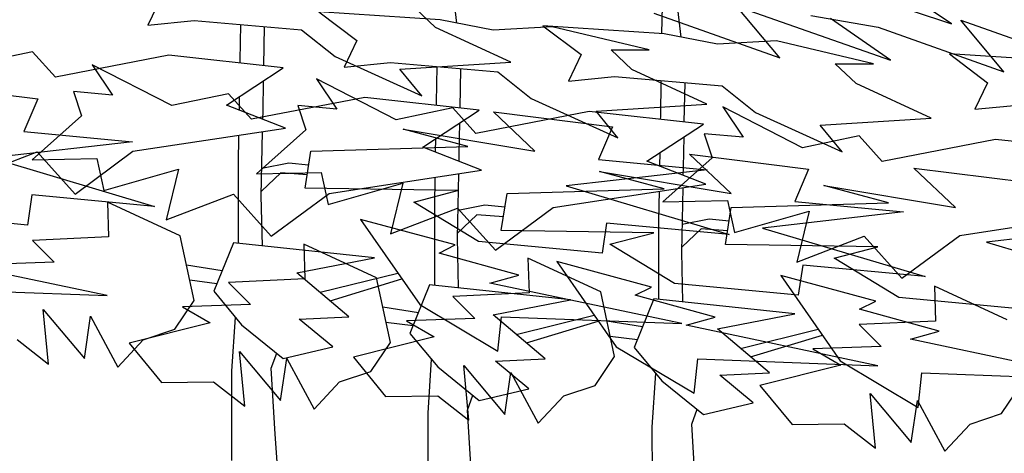
# Model space of a CAD drawing. Extents: x -164 to 219, y -141 to 34.
# Drawn here: x -68 to -61, y -70 to -67 of the extents above; entities that cross this region are included whole.
import ezdxf

# ---------------------------------------------------------------- set-up
doc = ezdxf.new("R2010")
doc.units = 0
doc.header["$MEASUREMENT"] = 0
doc.layers.add('ARBOLES', color=62, linetype='CONTINUOUS')
doc.layers.add('EDIFICIOS', color=205, linetype='CONTINUOUS')

msp = doc.modelspace()

# ---------------------------------------------------------------- hatches: boundary and pattern name
at = {"layer": 'EDIFICIOS', "linetype": 'CONTINUOUS'}
h = msp.add_hatch(color=256, dxfattribs=at)
h.paths.add_polyline_path([(-133.1873, -72.293), (-135.7806, -72.3326), (-135.7806, -71.9661), (-135.9189, -71.6437), (-135.9189, -71.3857), (-136.1454, -70.9021), (-136.1454, -70.4507), (-136.5607, -70.3469), (-136.5607, -70.13), (-137.6005, -70.13), (-137.6005, -70.3469), (-138.0158, -70.4507), (-138.0158, -70.9021), (-138.2424, -71.3857), (-138.2424, -71.6437), (-138.3806, -71.9661), (-138.3806, -72.3723), (-139.2555, -72.3856), (-139.2555, -72.5856), (-140.1302, -72.5856), (-140.1302, -72.7556), (-147.5849, -72.5756), (-150.2809, -72.7556), (-150.2809, -72.5556), (-153.8464, -72.5556), (-153.8464, -64.5556), (-155.4792, -64.5556), (-155.4792, -76.0734), (-133.1873, -76.0734)])
edge = h.paths.add_edge_path()
edge.add_line((-76.1792, -71.7856), (-78.2884, -71.7856))
edge.add_line((-78.2884, -71.7856), (-78.2884, -71.3392))
edge.add_line((-78.2884, -71.3392), (-78.8528, -71.3392))
edge.add_line((-78.8528, -71.3392), (-78.8528, -71.9392))
edge.add_line((-78.8528, -71.9392), (-83.1412, -71.9392))
edge.add_line((-83.1412, -71.9392), (-83.1412, -71.6392))
edge.add_arc((-83.3412, -71.6392), 0.2, 0, 90)
edge.add_line((-83.3412, -71.4392), (-84.159, -71.4392))
edge.add_spline(control_points=[(-84.159, -71.4392), (-84.1603, -71.4056), (-84.1634, -71.3723), (-84.1683, -71.3392)], knot_values=[1.90505, 1.90505, 1.90505, 1.90505, 2.005862, 2.005862, 2.005862, 2.005862], degree=3, periodic=0)
edge.add_spline(control_points=[(-84.1683, -71.3392), (-84.1803, -71.2581), (-84.3046, -70.8346), (-85.0857, -70.3083), (-84.4493, -69.7954), (-84.5101, -69.6089)], knot_values=[0, 0, 0, 0, 0.247191, 1.316412, 1.90505, 1.90505, 1.90505, 1.90505], degree=3, periodic=0)
edge.add_line((-84.5101, -69.6089), (-84.5101, -69.6029))
edge.add_arc((-84.9006, -68.4026), 1.2623, 288.01982, 326.90178)
edge.add_line((-83.8431, -69.0918), (-84.7899, -69.0918))
edge.add_spline(control_points=[(-84.7899, -69.0918), (-84.7118, -69.0345), (-84.7878, -68.8942), (-84.7491, -68.804)], knot_values=[1.821994, 1.821994, 1.821994, 1.821994, 4.729435, 4.729435, 4.729435, 4.729435], degree=3, periodic=0)
edge.add_arc((-84.8493, -68.633), 0.1982, 300.37808, 462.18982)
edge.add_arc((-84.933, -68.633), 0.1982, 77.81018, 239.62192)
edge.add_spline(control_points=[(-85.0333, -68.804), (-84.9945, -68.8942), (-85.0706, -69.0345), (-84.9924, -69.0918)], knot_values=[1.821994, 1.821994, 1.821994, 1.821994, 4.729435, 4.729435, 4.729435, 4.729435], degree=3, periodic=0)
edge.add_line((-84.9924, -69.0918), (-85.958, -69.0918))
edge.add_arc((-84.9006, -68.4026), 1.2623, 213.09822, 252.87577)
edge.add_spline(control_points=[(-85.2722, -69.6089), (-85.333, -69.7954), (-84.6966, -70.3083), (-85.4777, -70.8346), (-85.602, -71.2581), (-85.614, -71.3392)], knot_values=[0, 0, 0, 0, 0.588638, 1.657858, 1.90505, 1.90505, 1.90505, 1.90505], degree=3, periodic=0)
edge.add_spline(control_points=[(-85.614, -71.3392), (-85.6189, -71.3723), (-85.622, -71.4056), (-85.6234, -71.4392)], knot_values=[1.90505, 1.90505, 1.90505, 1.90505, 2.005862, 2.005862, 2.005862, 2.005862], degree=3, periodic=0)
edge.add_line((-85.6234, -71.4392), (-86.4412, -71.4392))
edge.add_arc((-86.4412, -71.6392), 0.2, 90, 180)
edge.add_line((-86.6412, -71.6392), (-86.6412, -71.9392))
edge.add_line((-86.6412, -71.9392), (-90.9295, -71.9392))
edge.add_line((-90.9295, -71.9392), (-90.9295, -71.3392))
edge.add_line((-90.9295, -71.3392), (-91.4785, -71.3392))
edge.add_line((-91.4785, -71.3392), (-91.4785, -71.8392))
edge.add_line((-91.4785, -71.8392), (-94.8329, -71.8575))
edge.add_line((-94.8329, -71.8575), (-108.9369, -72.3678))
edge.add_line((-108.9369, -72.3678), (-113.0206, -72.4856))
edge.add_line((-113.0206, -72.4856), (-115.476, -72.5462))
edge.add_line((-115.476, -72.5462), (-118.7003, -72.4799))
edge.add_line((-118.7003, -72.4799), (-118.7003, -70.2556))
edge.add_line((-118.7003, -70.2556), (-126.1764, -70.2556))
edge.add_line((-126.1764, -70.2556), (-126.1764, -72.3264))
edge.add_line((-126.1764, -72.3264), (-128.1603, -72.2856))
edge.add_line((-128.1603, -72.2856), (-132.7042, -72.2856))
edge.add_line((-132.7042, -72.2856), (-133.1873, -72.293))
edge.add_line((-133.1873, -72.293), (-133.1873, -76.0734))
edge.add_line((-133.1873, -76.0734), (-76.1792, -76.0734))
edge.add_line((-76.1792, -76.0734), (-76.1792, -71.7856))
edge = h.paths.add_edge_path()
edge.add_line((-13.2406, -67.8109), (-15.247, -67.8109))
edge.add_line((-15.247, -67.8109), (-15.247, -72.8359))
edge.add_line((-15.247, -72.8359), (-22.0729, -72.8359))
edge.add_line((-22.0729, -72.8359), (-22.0729, -73.0359))
edge.add_line((-22.0729, -73.0359), (-25.7771, -72.8359))
edge.add_line((-25.7771, -72.8359), (-33.153, -73.0359))
edge.add_line((-33.153, -73.0359), (-33.153, -72.8359))
edge.add_line((-33.153, -72.8359), (-33.653, -72.8359))
edge.add_line((-33.653, -72.8359), (-33.653, -72.7856))
edge.add_line((-33.653, -72.7856), (-43.9041, -72.7149))
edge.add_line((-43.9041, -72.7149), (-46.594, -72.6623))
edge.add_line((-46.594, -72.6623), (-46.594, -72.0247))
edge.add_line((-46.594, -72.0247), (-47.044, -72.0247))
edge.add_line((-47.044, -72.0247), (-47.044, -72.6623))
edge.add_line((-47.044, -72.6623), (-47.7679, -72.6623))
edge.add_line((-47.7679, -72.6623), (-47.7679, -72.5207))
edge.add_arc((-47.8679, -72.5207), 0.1, 0, 90)
edge.add_line((-47.8679, -72.4207), (-48.2768, -72.4207))
edge.add_spline(control_points=[(-48.2768, -72.4207), (-48.2791, -72.3663), (-48.29, -72.3131), (-48.3134, -72.2617)], knot_values=[0.839552, 0.839552, 0.839552, 0.839552, 1.002931, 1.002931, 1.002931, 1.002931], degree=3, periodic=0)
edge.add_line((-48.3134, -72.2617), (-48.9724, -72.2617))
edge.add_spline(control_points=[(-48.9724, -72.2617), (-48.9958, -72.3131), (-49.0068, -72.3663), (-49.009, -72.4207)], knot_values=[0.839552, 0.839552, 0.839552, 0.839552, 1.002931, 1.002931, 1.002931, 1.002931], degree=3, periodic=0)
edge.add_line((-49.009, -72.4207), (-49.4179, -72.4207))
edge.add_arc((-49.4179, -72.5207), 0.1, 90, 180)
edge.add_line((-49.5179, -72.5207), (-49.5179, -72.6707))
edge.add_line((-49.5179, -72.6707), (-50.2757, -72.6707))
edge.add_line((-50.2757, -72.6707), (-50.2757, -72.0247))
edge.add_line((-50.2757, -72.0247), (-50.7257, -72.0247))
edge.add_line((-50.7257, -72.0247), (-50.7257, -72.6623))
edge.add_line((-50.7257, -72.6623), (-51.7942, -72.6623))
edge.add_line((-51.7942, -72.6623), (-51.7942, -76.0734))
edge.add_line((-51.7942, -76.0734), (-13.2406, -76.0734))
edge.add_line((-13.2406, -76.0734), (-13.2406, -67.8109))
h.paths.add_polyline_path([(-51.7942, -72.6623), (-53.5321, -72.6623), (-60.8381, -72.4738), (-75.3261, -71.7856), (-76.1792, -71.7856), (-76.1792, -76.0734), (-51.7942, -76.0734)])
edge = h.paths.add_edge_path(flags=17)
edge.add_line((-48.1189, -71.2471), (-48.5923, -71.2471))
edge.add_spline(control_points=[(-48.5923, -71.2471), (-48.5532, -71.2184), (-48.5913, -71.1483), (-48.5719, -71.1031)], knot_values=[1.821994, 1.821994, 1.821994, 1.821994, 4.729435, 4.729435, 4.729435, 4.729435], degree=3, periodic=0)
edge.add_arc((-48.622, -71.0176), 0.0991, 300.37808, 462.18982)
edge.add_arc((-48.6638, -71.0176), 0.0991, 77.81018, 239.62192)
edge.add_spline(control_points=[(-48.714, -71.1031), (-48.6946, -71.1483), (-48.7326, -71.2184), (-48.6936, -71.2471)], knot_values=[1.821994, 1.821994, 1.821994, 1.821994, 4.729435, 4.729435, 4.729435, 4.729435], degree=3, periodic=0)
edge.add_line((-48.6936, -71.2471), (-49.1763, -71.2471))
edge.add_arc((-48.6476, -70.9024), 0.6311, 213.09822, 252.87577)
edge.add_spline(control_points=[(-48.8334, -71.5056), (-48.8638, -71.5989), (-48.6425, -71.7773), (-48.7396, -71.9424), (-48.803, -72.0247)], knot_values=[0, 0, 0, 0, 0.294319, 0.576745, 0.576745, 0.576745, 0.576745], degree=3, periodic=0)
edge.add_spline(control_points=[(-48.803, -72.0247), (-48.8597, -72.0982), (-48.9318, -72.1759), (-48.9709, -72.2584), (-48.9724, -72.2617)], knot_values=[0.576745, 0.576745, 0.576745, 0.576745, 0.828929, 0.839552, 0.839552, 0.839552, 0.839552], degree=3, periodic=0)
edge.add_line((-48.9724, -72.2617), (-48.3134, -72.2617))
edge.add_spline(control_points=[(-48.3134, -72.2617), (-48.3149, -72.2584), (-48.354, -72.1759), (-48.4262, -72.0982), (-48.4828, -72.0247)], knot_values=[0.576745, 0.576745, 0.576745, 0.576745, 0.587368, 0.839552, 0.839552, 0.839552, 0.839552], degree=3, periodic=0)
edge.add_spline(control_points=[(-48.4828, -72.0247), (-48.5462, -71.9424), (-48.6434, -71.7773), (-48.422, -71.5989), (-48.4524, -71.5056)], knot_values=[0, 0, 0, 0, 0.282426, 0.576745, 0.576745, 0.576745, 0.576745], degree=3, periodic=0)
edge.add_line((-48.4524, -71.5056), (-48.4089, -71.4867))
edge.add_arc((-48.6476, -70.9024), 0.6311, 292.2267, 326.90178)
h.paths.add_polyline_path([(-154.0173, -70.9831), (-154.0173, -68.437), (-155.3687, -68.437), (-155.3687, -70.9831)], flags=24)
h.paths.add_polyline_path([(-146.1441, -72.1352), (-146.1441, -56.8454), (-147.4964, -56.8454), (-147.4964, -72.1352)], flags=9)
h.paths.add_polyline_path([(-13.4539, -72.8895), (-13.4539, -69.4033), (-14.7461, -69.4033), (-14.7461, -72.8895)], flags=24)

# ---------------------------------------------------------------- linework, layer by layer
at = {"layer": 'ARBOLES'}
for p, q in [((-61.3029, -66.9752), (-61.9221, -66.5622)), ((-64.9876, -66.9709), (-65.032, -66.6014)), ((-62.2924, -66.6485), (-61.3029, -66.9752)), ((-63.3175, -67.0752), (-63.3619, -66.7057)), ((-67.1943, -66.7882), (-67.2891, -66.9863)), ((-65.146, -67.0036), (-65.301, -66.8572)), ((-63.4603, -67.0494), (-63.457, -66.8447)), ((-62.905, -66.8451), (-61.7573, -67.2476)), ((-62.5832, -67.2302), (-62.905, -66.8451)), ((-67.2891, -66.9863), (-66.9446, -66.952)), ((-66.9446, -66.952), (-66.1445, -67.0206)), ((-65.1134, -66.9463), (-66.0168, -66.8861)), ((-66.0168, -66.8861), (-65.733, -67.1011)), ((-64.7177, -67.0237), (-65.1134, -66.9463)), ((-63.5198, -66.8973), (-62.5832, -67.2302)), ((-62.351, -66.9144), (-61.8497, -67.0016)), ((-61.7573, -67.2476), (-62.2047, -66.9378)), ((-61.2349, -66.9494), (-60.0872, -67.3519)), ((-60.9131, -67.3345), (-61.2349, -66.9494)), ((-66.6014, -67.2495), (-66.5972, -66.9818)), ((-66.4254, -67.2886), (-66.4201, -66.9969)), ((-66.1445, -67.0206), (-65.8948, -67.2186)), ((-64.5866, -67.2618), (-65.146, -67.0036)), ((-64.2784, -66.9979), (-64.7177, -67.0237)), ((-63.4433, -67.0506), (-64.3467, -66.9904)), ((-64.3467, -66.9904), (-64.0629, -67.2054)), ((-63.5559, -67.1701), (-64.2784, -66.9979)), ((-61.8497, -67.0016), (-60.9131, -67.3345)), ((-63.0476, -67.128), (-63.4433, -67.0506)), ((-65.733, -67.1011), (-65.8277, -67.2992)), ((-63.8397, -67.1701), (-63.5559, -67.1701)), ((-63.6846, -67.3165), (-63.8397, -67.1701)), ((-62.6083, -67.1022), (-63.0476, -67.128)), ((-61.8858, -67.2744), (-62.6083, -67.1022)), ((-68.1494, -67.1843), (-68.5712, -67.272)), ((-67.9776, -67.3735), (-68.1494, -67.1843)), ((-67.1341, -67.2101), (-67.9776, -67.3735)), ((-66.2819, -67.3045), (-67.1341, -67.2101)), ((-65.8948, -67.2186), (-65.2493, -67.511)), ((-64.0629, -67.2054), (-64.1577, -67.4035)), ((-60.4163, -67.2592), (-61.3196, -67.199)), ((-61.3196, -67.199), (-61.0359, -67.414)), ((-67.7039, -67.2818), (-67.5515, -67.5064)), ((-67.1099, -67.5849), (-67.7039, -67.2818)), ((-66.7039, -67.58), (-66.2819, -67.3045)), ((-66.6017, -67.2691), (-66.6014, -67.2495)), ((-65.8277, -67.2992), (-65.4833, -67.2649)), ((-65.4833, -67.2649), (-64.6832, -67.3335)), ((-65.4129, -67.3134), (-64.5866, -67.2618)), ((-65.2493, -67.511), (-65.4129, -67.3134)), ((-65.14, -67.5624), (-65.1358, -67.2947)), ((-64.9641, -67.6015), (-64.9588, -67.3098)), ((-63.1253, -67.5747), (-63.6846, -67.3165)), ((-62.1696, -67.2744), (-61.8858, -67.2744)), ((-62.0145, -67.4208), (-62.1696, -67.2744)), ((-66.0338, -67.3861), (-65.8814, -67.6107)), ((-65.4398, -67.6892), (-66.0338, -67.3861)), ((-64.6832, -67.3335), (-64.4335, -67.5315)), ((-64.1577, -67.4035), (-63.8132, -67.3692)), ((-63.8132, -67.3692), (-63.0131, -67.4378)), ((-68.9954, -67.423), (-68.1092, -67.5348)), ((-66.4315, -67.6279), (-66.4274, -67.3995)), ((-63.4699, -67.6667), (-63.4657, -67.399)), ((-63.294, -67.7058), (-63.2887, -67.4141)), ((-63.0131, -67.4378), (-62.7634, -67.6358)), ((-61.4552, -67.679), (-62.0145, -67.4208)), ((-61.0359, -67.414), (-61.1306, -67.6121)), ((-68.1092, -67.5348), (-68.2121, -67.776)), ((-67.8424, -67.4805), (-67.7835, -67.6601)), ((-67.5515, -67.5064), (-67.8424, -67.4805)), ((-66.6881, -67.4972), (-67.1099, -67.5849)), ((-66.5163, -67.6864), (-66.6881, -67.4972)), ((-66.6075, -67.6178), (-66.6058, -67.516)), ((-65.6727, -67.523), (-66.5163, -67.6864)), ((-64.8206, -67.6174), (-65.6727, -67.523)), ((-64.4335, -67.5315), (-63.788, -67.8239)), ((-66.2651, -67.7522), (-66.7039, -67.58)), ((-66.1723, -67.5848), (-66.1134, -67.7644)), ((-65.8814, -67.6107), (-66.1723, -67.5848)), ((-65.018, -67.6015), (-65.4398, -67.6892)), ((-65.1404, -67.582), (-65.14, -67.5624)), ((-64.8462, -67.7907), (-65.018, -67.6015)), ((-63.9516, -67.6263), (-63.1253, -67.5747)), ((-63.0068, -67.5947), (-62.8544, -67.8193)), ((-62.4128, -67.8978), (-63.0068, -67.5947)), ((-61.1306, -67.6121), (-60.7861, -67.5778)), ((-67.7835, -67.6601), (-68.1513, -67.9877)), ((-66.4327, -67.6865), (-66.4315, -67.6279)), ((-65.2426, -67.8929), (-64.8206, -67.6174)), ((-64.0026, -67.6273), (-64.8462, -67.7907)), ((-64.7158, -67.6316), (-63.8296, -67.7434)), ((-64.4062, -67.9241), (-64.7158, -67.6316)), ((-63.1505, -67.7217), (-64.0026, -67.6273)), ((-63.788, -67.8239), (-63.9516, -67.6263)), ((-63.4703, -67.6863), (-63.4699, -67.6667)), ((-62.7634, -67.6358), (-62.1179, -67.9282)), ((-62.2815, -67.7306), (-61.4552, -67.679)), ((-67.401, -67.9241), (-66.2651, -67.7522)), ((-64.9702, -67.9408), (-64.966, -67.7124)), ((-63.8296, -67.7434), (-63.9325, -67.9846)), ((-63.5725, -67.9972), (-63.1505, -67.7217)), ((-62.1179, -67.9282), (-62.2815, -67.7306)), ((-68.2121, -67.776), (-67.4035, -67.8534)), ((-66.6143, -68.0194), (-66.6107, -67.8045)), ((-66.1134, -67.7644), (-66.4812, -68.092)), ((-66.4444, -68.2546), (-66.4346, -67.7779)), ((-65.3871, -67.7607), (-64.4062, -67.9241)), ((-64.9053, -67.8898), (-65.3871, -67.7607)), ((-65.1462, -67.9307), (-65.1445, -67.8289)), ((-63.3001, -68.0451), (-63.296, -67.8167)), ((-63.1452, -67.7934), (-63.0864, -67.973)), ((-62.8544, -67.8193), (-63.1452, -67.7934)), ((-61.991, -67.8101), (-62.4128, -67.8978)), ((-61.8192, -67.9993), (-61.991, -67.8101)), ((-67.4035, -67.8534), (-68.4533, -67.9736)), ((-66.0756, -67.9241), (-64.9053, -67.8898)), ((-64.8038, -68.0651), (-65.2426, -67.8929)), ((-60.9756, -67.8359), (-61.8192, -67.9993)), ((-60.1234, -67.9303), (-60.9756, -67.8359)), ((-68.6145, -68.1221), (-68.1137, -67.9293)), ((-68.4533, -67.9736), (-67.2398, -68.335)), ((-68.1513, -67.9877), (-67.6692, -67.9775)), ((-68.1137, -67.9293), (-67.8312, -68.2427)), ((-67.8312, -68.2427), (-67.401, -67.9241)), ((-67.6692, -67.9775), (-67.6168, -68.2163)), ((-66.1187, -68.1996), (-66.0756, -67.9241)), ((-64.9714, -67.9994), (-64.9702, -67.9408)), ((-63.4761, -68.035), (-63.4744, -67.9332)), ((-63.0864, -67.973), (-63.4542, -68.3006)), ((-63.2545, -67.9445), (-62.3683, -68.0563)), ((-62.9449, -68.237), (-63.2545, -67.9445)), ((-66.6143, -68.6082), (-66.6143, -68.0194)), ((-66.2398, -68.0122), (-66.4402, -68.0522)), ((-66.0918, -68.0275), (-66.2398, -68.0122)), ((-63.9325, -67.9846), (-63.1239, -68.062)), ((-63.1337, -68.1694), (-63.5725, -67.9972)), ((-63.3013, -68.1037), (-63.3001, -68.0451)), ((-61.5844, -68.0488), (-60.6982, -68.1606)), ((-61.2748, -68.3413), (-61.5844, -68.0488)), ((-67.6168, -68.2163), (-67.0609, -68.056)), ((-67.0609, -68.056), (-67.1531, -68.435)), ((-66.4812, -68.092), (-65.9992, -68.0818)), ((-66.2995, -68.0838), (-66.4437, -68.2198)), ((-66.103, -68.0994), (-66.2995, -68.0838)), ((-65.9992, -68.0818), (-65.9467, -68.3206)), ((-65.9397, -68.237), (-64.8038, -68.0651)), ((-65.1529, -68.3323), (-65.1493, -68.1174)), ((-64.9831, -68.5675), (-64.9732, -68.0908)), ((-63.1239, -68.062), (-64.1737, -68.1822)), ((-63.9258, -68.0736), (-62.9449, -68.237)), ((-63.4439, -68.2027), (-63.9258, -68.0736)), ((-62.3683, -68.0563), (-62.4712, -68.2975)), ((-64.9828, -68.2169), (-66.1187, -68.1996)), ((-65.9467, -68.3206), (-65.3908, -68.1603)), ((-65.3908, -68.1603), (-65.4831, -68.5393)), ((-64.2696, -68.3413), (-63.1337, -68.1694)), ((-64.1737, -68.1822), (-62.9602, -68.5436)), ((-63.313, -68.6718), (-63.3032, -68.1951)), ((-62.2557, -68.1779), (-61.2748, -68.3413)), ((-61.7738, -68.307), (-62.2557, -68.1779)), ((-68.1523, -68.2491), (-68.1863, -68.473)), ((-67.2398, -68.335), (-68.1523, -68.2491)), ((-67.1531, -68.435), (-66.6524, -68.2422)), ((-66.6524, -68.2422), (-66.3699, -68.5556)), ((-66.4358, -68.6271), (-66.4444, -68.2546)), ((-66.3699, -68.5556), (-65.9397, -68.237)), ((-65.3096, -68.3028), (-64.9828, -68.2169)), ((-64.6574, -68.5125), (-64.6143, -68.237)), ((-64.6143, -68.237), (-63.4439, -68.2027)), ((-63.4829, -68.4366), (-63.4793, -68.2217)), ((-67.5901, -68.3028), (-67.5814, -68.561)), ((-67.0479, -68.5525), (-67.5901, -68.3028)), ((-65.4831, -68.5393), (-64.9823, -68.3465)), ((-64.8278, -68.5953), (-65.3096, -68.3028)), ((-65.1529, -68.9211), (-65.1529, -68.3323)), ((-64.9823, -68.3465), (-64.6998, -68.6599)), ((-64.7785, -68.3251), (-64.9789, -68.3651)), ((-64.6305, -68.3404), (-64.7785, -68.3251)), ((-64.6998, -68.6599), (-64.2696, -68.3413)), ((-63.4542, -68.3006), (-62.9721, -68.2904)), ((-62.9873, -68.6168), (-62.9442, -68.3413)), ((-62.9721, -68.2904), (-62.9197, -68.5292)), ((-62.9442, -68.3413), (-61.7738, -68.307)), ((-62.4712, -68.2975), (-61.6625, -68.3749)), ((-68.1863, -68.473), (-69.1074, -68.3867)), ((-64.8382, -68.3967), (-64.9823, -68.5327)), ((-64.6417, -68.4123), (-64.8382, -68.3967)), ((-62.9197, -68.5292), (-62.3638, -68.3689)), ((-61.6625, -68.3749), (-62.7123, -68.4951)), ((-62.3638, -68.3689), (-62.456, -68.7479)), ((-61.2426, -68.5499), (-60.1067, -68.378)), ((-65.7053, -68.4319), (-65.2638, -69.0649)), ((-65, -68.6211), (-65.7053, -68.4319)), ((-63.8727, -68.4577), (-63.9067, -68.6816)), ((-62.9602, -68.5436), (-63.8727, -68.4577)), ((-63.4829, -69.0254), (-63.4829, -68.4366)), ((-63.1084, -68.4294), (-63.3088, -68.4694)), ((-62.9604, -68.4447), (-63.1084, -68.4294)), ((-59.9924, -68.4792), (-61.0423, -68.5994)), ((-67.5814, -68.561), (-68.1494, -68.5868)), ((-66.9446, -69.0341), (-67.0479, -68.5525)), ((-63.5214, -68.5298), (-64.6574, -68.5125)), ((-63.8483, -68.6157), (-63.5214, -68.5298)), ((-63.1681, -68.501), (-63.3123, -68.637)), ((-62.9716, -68.5166), (-63.1681, -68.501)), ((-62.7123, -68.4951), (-61.4989, -68.8565)), ((-62.456, -68.7479), (-61.9553, -68.5551)), ((-61.9553, -68.5551), (-61.6728, -68.8685)), ((-61.6728, -68.8685), (-61.2426, -68.5499)), ((-68.1494, -68.5868), (-67.9862, -68.7501)), ((-66.6522, -68.6041), (-66.7986, -68.9655)), ((-65.6024, -68.7158), (-66.6522, -68.6041)), ((-66.1287, -68.6157), (-66.1201, -68.8739)), ((-65.5866, -68.8654), (-66.1287, -68.6157)), ((-65.1201, -68.6816), (-65, -68.6211)), ((-64.9745, -68.94), (-64.9831, -68.5675)), ((-63.9067, -68.6816), (-64.8278, -68.5953)), ((-63.3664, -68.9082), (-63.8483, -68.6157)), ((-61.8514, -68.6341), (-62.9873, -68.6168)), ((-62.1782, -68.72), (-61.8514, -68.6341)), ((-61.0423, -68.5994), (-59.8288, -68.9608)), ((-67.5925, -68.9977), (-69.0212, -68.6964)), ((-64.5263, -68.8449), (-65.1201, -68.6816)), ((-63.3044, -69.0443), (-63.313, -68.6718)), ((-67.9862, -68.7501), (-68.4939, -68.7675)), ((-67.0015, -68.7687), (-66.7357, -68.8102)), ((-66.179, -68.8276), (-65.6024, -68.7158)), ((-64.4586, -68.72), (-64.45, -68.9782)), ((-63.9165, -68.9697), (-64.4586, -68.72)), ((-63.5387, -68.934), (-64.244, -68.7448)), ((-64.244, -68.7448), (-63.8024, -69.3778)), ((-62.4114, -68.7706), (-62.4454, -68.9945)), ((-61.4989, -68.8565), (-62.4114, -68.7706)), ((-61.6963, -69.0125), (-62.1782, -68.72)), ((-65.7914, -69.1547), (-66.179, -68.8276)), ((-66.0064, -68.9732), (-65.4272, -68.8307)), ((-64.7416, -68.905), (-64.5263, -68.8449)), ((-61.8686, -69.0383), (-62.5739, -68.8491)), ((-62.5739, -68.8491), (-62.1324, -69.4821)), ((-66.9774, -68.8812), (-66.775, -68.9071)), ((-66.1201, -68.8739), (-66.6881, -68.8997)), ((-66.6881, -68.8997), (-66.5249, -69.063)), ((-65.9313, -69.0367), (-65.3971, -68.8738)), ((-65.4833, -69.347), (-65.5866, -68.8654)), ((-65.1909, -68.917), (-65.3373, -69.2784)), ((-64.1411, -69.0287), (-65.1909, -68.917)), ((-63.3129, -69.2063), (-64.7416, -68.905)), ((-62.4454, -68.9945), (-63.3664, -68.9082)), ((-61.4316, -68.9286), (-61.423, -69.1868)), ((-60.8895, -69.1783), (-61.4316, -68.9286)), ((-68.9351, -68.9461), (-67.5925, -68.9977)), ((-66.7986, -68.9655), (-66.5919, -69.2148)), ((-64.45, -68.9782), (-65.018, -69.004)), ((-65.018, -69.004), (-64.8548, -69.1673)), ((-63.8132, -69.4513), (-63.9165, -68.9697)), ((-63.6588, -68.9945), (-63.5387, -68.934)), ((-63.065, -69.1578), (-63.6588, -68.9945)), ((-67.0891, -69.2482), (-66.9446, -69.0341)), ((-66.5249, -69.063), (-67.0326, -69.0804)), ((-65.2638, -69.0649), (-64.6825, -69.4115)), ((-64.7177, -69.1405), (-64.1411, -69.0287)), ((-63.5208, -69.0213), (-63.6672, -69.3827)), ((-62.471, -69.133), (-63.5208, -69.0213)), ((-61.9887, -69.0988), (-61.8686, -69.0383)), ((-60.7753, -69.0988), (-61.6963, -69.0125)), ((-68.0682, -69.1004), (-67.7623, -69.4645)), ((-68.0293, -69.5076), (-68.0682, -69.1004)), ((-67.7623, -69.4645), (-67.7163, -69.1515)), ((-67.7163, -69.1515), (-67.5127, -69.5287)), ((-67.0326, -69.0804), (-66.8259, -69.201)), ((-65.5402, -69.0816), (-65.2744, -69.1231)), ((-64.3301, -69.4676), (-64.7177, -69.1405)), ((-64.5451, -69.2861), (-63.9659, -69.1436)), ((-63.0476, -69.2448), (-62.471, -69.133)), ((-61.3949, -69.2621), (-61.9887, -69.0988)), ((-66.8259, -69.201), (-67.4282, -69.3523)), ((-66.6396, -69.1573), (-66.6664, -69.5595)), ((-66.5919, -69.2148), (-66.2819, -69.4645)), ((-66.1618, -69.172), (-65.7914, -69.1547)), ((-65.912, -69.3785), (-66.1618, -69.172)), ((-65.5161, -69.1941), (-65.3136, -69.22)), ((-64.8548, -69.1673), (-65.3625, -69.1847)), ((-65.3625, -69.1847), (-65.1558, -69.3053)), ((-64.6825, -69.4115), (-64.6555, -69.1547)), ((-64.6555, -69.1547), (-63.3129, -69.2063)), ((-64.4699, -69.3496), (-63.9358, -69.1867)), ((-63.8701, -69.1859), (-63.6043, -69.2274)), ((-63.2803, -69.2179), (-63.065, -69.1578)), ((-61.8516, -69.5192), (-63.2803, -69.2179)), ((-61.423, -69.1868), (-61.991, -69.2126)), ((-61.991, -69.2126), (-61.8278, -69.3759)), ((-67.3235, -69.3269), (-67.0891, -69.2482)), ((-65.3373, -69.2784), (-65.1306, -69.5277)), ((-63.846, -69.2984), (-63.6436, -69.3243)), ((-62.66, -69.5719), (-63.0476, -69.2448)), ((-62.875, -69.3904), (-62.2958, -69.2479)), ((-62.7998, -69.4539), (-62.2657, -69.291)), ((-61.6102, -69.3222), (-61.3949, -69.2621)), ((-68.2624, -69.3249), (-68.0293, -69.5076)), ((-67.5127, -69.5287), (-67.3235, -69.3269)), ((-67.4282, -69.3523), (-67.1885, -69.6429)), ((-65.1558, -69.3053), (-65.7581, -69.4566)), ((-65.6278, -69.5611), (-65.4833, -69.347)), ((-60.1815, -69.6235), (-61.6102, -69.3222)), ((-66.6068, -69.4133), (-66.301, -69.7774)), ((-66.568, -69.8205), (-66.6068, -69.4133)), ((-66.37, -69.5364), (-66.3299, -69.4258)), ((-66.2819, -69.4645), (-65.912, -69.3785)), ((-63.8024, -69.3778), (-63.2212, -69.7244)), ((-63.6672, -69.3827), (-63.4605, -69.632)), ((-61.8278, -69.3759), (-62.3355, -69.3933)), ((-62.3355, -69.3933), (-62.1288, -69.5139)), ((-66.301, -69.7774), (-66.255, -69.4644)), ((-66.255, -69.4644), (-66.0514, -69.8416)), ((-65.7581, -69.4566), (-65.5184, -69.7472)), ((-65.1783, -69.4702), (-65.2051, -69.8724)), ((-64.9368, -69.5176), (-64.6309, -69.8817)), ((-64.8979, -69.9248), (-64.9368, -69.5176)), ((-64.7004, -69.4849), (-64.3301, -69.4676)), ((-64.4507, -69.6914), (-64.7004, -69.4849)), ((-63.9577, -69.6654), (-63.8132, -69.4513)), ((-63.2212, -69.7244), (-63.1942, -69.4676)), ((-63.1942, -69.4676), (-61.8516, -69.5192)), ((-62.1288, -69.5139), (-62.7311, -69.6652)), ((-62.1324, -69.4821), (-61.5511, -69.8287)), ((-66.6664, -69.5595), (-66.6655, -70.2236)), ((-66.3401, -70.0291), (-66.37, -69.5364)), ((-65.8622, -69.6398), (-65.6278, -69.5611)), ((-65.1306, -69.5277), (-64.8206, -69.7774)), ((-64.6309, -69.8817), (-64.5849, -69.5687)), ((-64.5849, -69.5687), (-64.3813, -69.9459)), ((-63.5082, -69.5745), (-63.535, -69.9767)), ((-63.0303, -69.5892), (-62.66, -69.5719)), ((-62.7806, -69.7957), (-63.0303, -69.5892)), ((-61.5511, -69.8287), (-61.5241, -69.5719)), ((-61.5241, -69.5719), (-60.1815, -69.6235)), ((-67.1885, -69.6429), (-66.801, -69.6378)), ((-66.801, -69.6378), (-66.568, -69.8205)), ((-66.0514, -69.8416), (-65.8622, -69.6398)), ((-64.1921, -69.7441), (-63.9577, -69.6654)), ((-63.4605, -69.632), (-63.1505, -69.8817)), ((-62.7311, -69.6652), (-62.4914, -69.9558)), ((-60.9307, -69.874), (-60.7861, -69.6599)), ((-64.9087, -69.8493), (-64.8686, -69.7387)), ((-64.8206, -69.7774), (-64.4507, -69.6914)), ((-61.9097, -69.7262), (-61.6039, -70.0903)), ((-61.8708, -70.1334), (-61.9097, -69.7262)), ((-65.5184, -69.7472), (-65.1309, -69.7421)), ((-65.1309, -69.7421), (-64.8979, -69.9248)), ((-64.3813, -69.9459), (-64.1921, -69.7441)), ((-63.1505, -69.8817), (-62.7806, -69.7957)), ((-61.6039, -70.0903), (-61.5579, -69.7773)), ((-61.5579, -69.7773), (-61.3543, -70.1545)), ((-65.2051, -69.8724), (-65.2042, -70.5365)), ((-64.8788, -70.342), (-64.9087, -69.8493)), ((-63.2386, -69.9536), (-63.1985, -69.843)), ((-61.1651, -69.9527), (-60.9307, -69.874)), ((-63.2087, -70.4463), (-63.2386, -69.9536)), ((-62.4914, -69.9558), (-62.1039, -69.9507)), ((-62.1039, -69.9507), (-61.8708, -70.1334)), ((-61.3543, -70.1545), (-61.1651, -69.9527)), ((-66.3143, -70.3948), (-66.3401, -70.0291)), ((-63.535, -69.9767), (-63.5341, -70.6408))]:
    msp.add_line(p, q, dxfattribs=at)

doc.saveas('drawing.dxf')
